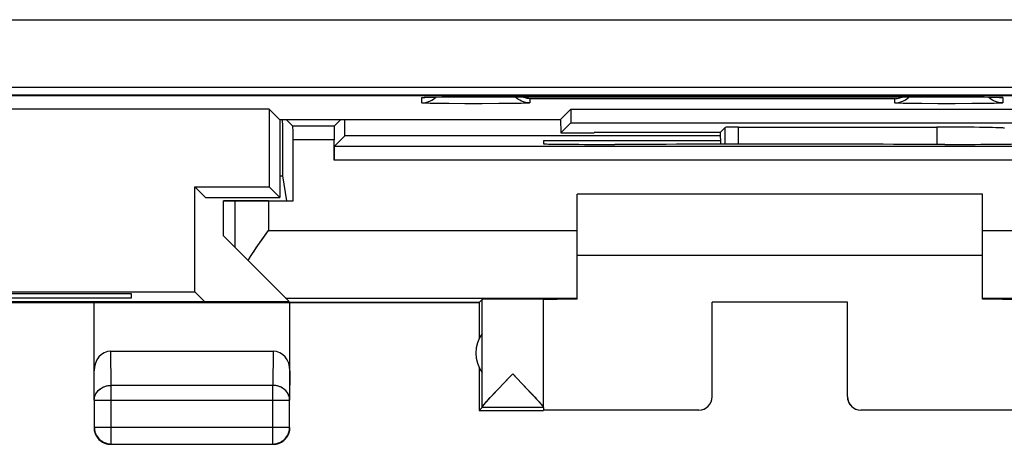
# Model space of a CAD drawing. Units: millimetres. Extents: x 116.6 to 161.4, y 61.2 to 110.2.
# Drawn here: x 139 to 153.6, y 61.2 to 67.5 of the extents above; entities that cross this region are included whole.
import ezdxf

# ---------------------------------------------------------------- set-up
doc = ezdxf.new("R2010")
doc.units = ezdxf.units.MM
doc.header["$LTSCALE"] = 16.335
doc.layers.get('0').update_dxf_attribs({"linetype": 'CONTINUOUS'})
for name, color, linetype in [('ASSI', 7, 'CONTINUOUS'), ('DRAFT', 7, 'CONTINUOUS'), ('MEC', 7, 'CONTINUOUS'), ('RACCORDO', 7, 'CONTINUOUS')]:
    doc.layers.add(name, color=color, linetype=linetype)

msp = doc.modelspace()

# ---------------------------------------------------------------- linework, layer by layer
at = {"color": 7, "linetype": 'CONTINUOUS'}
for p, q in [((144.998, 66.31), (145.007, 66.31)), ((145.007, 66.31), (145.019, 66.311)), ((145.019, 66.311), (145.039, 66.311)), ((145.039, 66.311), (145.063, 66.312)), ((145.063, 66.312), (145.102, 66.313)), ((145.102, 66.313), (145.158, 66.314)), ((145.158, 66.314), (145.254, 66.315)), ((145.254, 66.315), (145.403, 66.317)), ((145.403, 66.317), (145.6, 66.318)), ((145.6, 66.318), (152.744, 66.318)), ((152.744, 66.318), (152.965, 66.318)), ((152.965, 66.318), (153.148, 66.316)), ((153.148, 66.316), (153.267, 66.315)), ((153.267, 66.315), (153.351, 66.314)), ((153.351, 66.314), (153.397, 66.313)), ((153.397, 66.313), (153.436, 66.312)), ((153.436, 66.312), (153.46, 66.311)), ((153.46, 66.311), (153.473, 66.31)), ((153.473, 66.31), (153.485, 66.31)), ((153.497, 66.309), (153.501, 66.309))]:
    msp.add_line(p, q, dxfattribs=at)
at = {"color": 253, "linetype": 'CONTINUOUS'}
for p, q in [((145.003, 66.31), (145.019, 66.311)), ((145.023, 66.311), (145.039, 66.311)), ((145.046, 66.312), (145.063, 66.312)), ((145.244, 66.315), (145.254, 66.315)), ((145.371, 66.317), (145.403, 66.317)), ((145.589, 66.318), (145.6, 66.318)), ((145.744, 66.318), (145.744, 66.318)), ((152.744, 66.318), (152.744, 66.318)), ((152.954, 66.318), (152.965, 66.318)), ((153.133, 66.317), (153.148, 66.316)), ((153.166, 66.316), (153.176, 66.316)), ((153.259, 66.315), (153.267, 66.315)), ((153.297, 66.315), (153.297, 66.315)), ((153.467, 66.311), (153.472, 66.311)), ((144.944, 66.227), (144.944, 66.306)), ((145.345, 66.216), (145.191, 66.218)), ((145.584, 66.215), (145.345, 66.216)), ((145.84, 66.215), (145.584, 66.215)), ((146.086, 66.216), (145.84, 66.215)), ((146.248, 66.217), (146.086, 66.216)), ((146.341, 66.219), (146.248, 66.217)), ((146.418, 66.22), (146.341, 66.219)), ((151.944, 66.289), (146.544, 66.289)), ((146.544, 66.289), (146.544, 66.227)), ((151.944, 66.227), (151.944, 66.289)), ((152.345, 66.216), (152.191, 66.218)), ((152.584, 66.215), (152.345, 66.216)), ((152.84, 66.215), (152.584, 66.215)), ((153.085, 66.216), (152.84, 66.215)), ((153.248, 66.217), (153.085, 66.216)), ((153.34, 66.219), (153.248, 66.217)), ((153.418, 66.22), (153.34, 66.219)), ((153.544, 66.306), (153.544, 66.227))]:
    msp.add_line(p, q, dxfattribs=at)
for points in [[(144.944, 66.306), (144.944, 66.306), (144.947, 66.307), (144.953, 66.307), (144.961, 66.308), (144.972, 66.309), (144.986, 66.31), (144.998, 66.31)], [(144.944, 66.306), (144.975, 66.307), (144.988, 66.309)], [(145.066, 66.253), (145.094, 66.267), (145.12, 66.284), (145.144, 66.304), (145.154, 66.314)], [(146.544, 66.227), (146.512, 66.229), (146.481, 66.234), (146.451, 66.242), (146.422, 66.253), (146.394, 66.267), (146.367, 66.284), (146.343, 66.304), (146.329, 66.318)], [(151.944, 66.227), (151.975, 66.229), (152.006, 66.234), (152.036, 66.242), (152.066, 66.253), (152.094, 66.267), (152.12, 66.284), (152.144, 66.304), (152.158, 66.318)], [(153.422, 66.253), (153.394, 66.267), (153.367, 66.284), (153.343, 66.304), (153.333, 66.314)], [(153.479, 66.31), (153.491, 66.31), (153.506, 66.309), (153.519, 66.309), (153.528, 66.308), (153.535, 66.307), (153.541, 66.307), (153.543, 66.306), (153.544, 66.306)], [(153.544, 66.306), (153.512, 66.307), (153.499, 66.309)], [(144.944, 66.227), (144.975, 66.229), (145.006, 66.234), (145.036, 66.242), (145.066, 66.253)], [(145.191, 66.218), (145.106, 66.219), (145.069, 66.22), (145.037, 66.221), (145.009, 66.222), (144.986, 66.223), (144.967, 66.224), (144.954, 66.225), (144.946, 66.226), (144.944, 66.227)], [(146.544, 66.227), (146.541, 66.226), (146.533, 66.225), (146.52, 66.224), (146.502, 66.223), (146.478, 66.222), (146.451, 66.221), (146.418, 66.22)], [(152.191, 66.218), (152.106, 66.219), (152.069, 66.22), (152.037, 66.221), (152.009, 66.222), (151.986, 66.223), (151.967, 66.224), (151.954, 66.225), (151.947, 66.226), (151.944, 66.227)], [(153.544, 66.227), (153.541, 66.226), (153.533, 66.225), (153.52, 66.224), (153.502, 66.223), (153.478, 66.222), (153.451, 66.221), (153.418, 66.22)], [(153.544, 66.227), (153.512, 66.229), (153.481, 66.234), (153.451, 66.242), (153.422, 66.253)]]:
    msp.add_lwpolyline(points, dxfattribs=at)
at = {"color": 7, "linetype": 'CONTINUOUS'}
for points in [[(144.983, 66.309), (144.982, 66.309), (144.983, 66.309), (144.984, 66.309), (144.985, 66.309), (144.988, 66.309)], [(144.988, 66.309), (144.994, 66.31), (144.998, 66.31)], [(146.544, 66.289), (146.525, 66.29), (146.506, 66.292), (146.488, 66.295), (146.469, 66.3), (146.45, 66.305), (146.432, 66.313), (146.419, 66.318)], [(151.944, 66.289), (151.962, 66.29), (151.981, 66.292), (152, 66.295), (152.018, 66.3), (152.037, 66.305), (152.056, 66.313), (152.068, 66.318)], [(153.485, 66.31), (153.494, 66.31), (153.497, 66.309)]]:
    msp.add_lwpolyline(points, dxfattribs=at)
msp.add_ellipse((152.567, 65.853), major_axis=(1, 0), ratio=0.015709, start_param=0.015708, end_param=1.570796, dxfattribs=at)
at = {"layer": 'ASSI', "color": 7, "linetype": 'CONTINUOUS'}
for p, q in [((122.244, 66.337), (155.744, 66.337)), ((144.998, 66.31), (145.007, 66.31)), ((145.007, 66.31), (145.019, 66.311)), ((145.019, 66.311), (145.039, 66.311)), ((145.039, 66.311), (145.063, 66.312)), ((145.063, 66.312), (145.102, 66.313)), ((145.102, 66.313), (145.158, 66.314)), ((145.158, 66.314), (145.254, 66.315)), ((145.254, 66.315), (145.403, 66.317)), ((145.403, 66.317), (145.6, 66.318)), ((145.6, 66.318), (152.744, 66.318)), ((152.744, 66.318), (152.965, 66.318)), ((152.965, 66.318), (153.148, 66.316)), ((153.148, 66.316), (153.267, 66.315)), ((153.267, 66.315), (153.351, 66.314)), ((153.351, 66.314), (153.397, 66.313)), ((153.397, 66.313), (153.436, 66.312)), ((153.436, 66.312), (153.46, 66.311)), ((153.46, 66.311), (153.473, 66.31)), ((153.473, 66.31), (153.485, 66.31)), ((153.497, 66.309), (153.501, 66.309)), ((142.687, 66.133), (135.301, 66.133)), ((142.839, 65.98), (142.687, 66.133)), ((142.687, 66.133), (142.687, 64.983)), ((146.998, 65.98), (147.151, 66.133)), ((147.151, 66.133), (155.837, 66.133)), ((147.151, 66.133), (147.151, 65.933)), ((142.839, 65.98), (146.998, 65.98)), ((142.844, 65.98), (142.844, 64.826)), ((143.038, 65.881), (142.939, 65.98)), ((143.649, 65.881), (143.038, 65.881)), ((143.649, 65.881), (143.748, 65.98)), ((146.998, 65.98), (147.001, 65.783)), ((147.001, 65.783), (147.151, 65.933)), ((147.151, 65.933), (155.837, 65.933)), ((143.649, 65.581), (143.806, 65.738)), ((149.361, 65.738), (143.806, 65.738)), ((147.001, 65.783), (147.494, 65.783)), ((149.359, 65.787), (147.494, 65.787)), ((147.494, 65.783), (147.494, 65.787)), ((149.359, 65.791), (149.433, 65.865)), ((149.359, 65.791), (149.366, 65.615)), ((149.359, 65.791), (149.359, 65.791)), ((149.633, 65.868), (152.567, 65.868)), ((143.04, 64.776), (143.04, 65.681)), ((143.648, 65.381), (143.648, 65.681)), ((156.838, 65.581), (143.649, 65.581)), ((149.364, 65.667), (146.744, 65.667)), ((146.744, 65.667), (146.744, 65.622)), ((147.744, 65.614), (147.802, 65.614)), ((152.685, 65.614), (152.744, 65.614)), ((142.844, 65.148), (142.882, 65.148)), ((142.882, 65.148), (142.944, 64.776)), ((141.587, 64.983), (142.687, 64.983)), ((141.744, 64.826), (141.587, 64.983)), ((141.587, 63.433), (141.587, 64.983)), ((142.844, 64.826), (142.687, 64.983)), ((153.244, 64.876), (147.244, 64.876)), ((147.244, 63.322), (147.244, 64.876)), ((153.244, 63.322), (153.244, 64.876)), ((141.744, 64.826), (142.844, 64.826)), ((142.011, 64.776), (143.04, 64.776)), ((142.011, 64.258), (142.011, 64.776)), ((142.011, 64.258), (142.982, 63.287)), ((147.244, 63.976), (153.244, 63.976)), ((136.401, 63.433), (141.587, 63.433)), ((137.344, 63.409), (140.644, 63.409)), ((140.644, 63.409), (140.644, 63.337)), ((141.744, 63.276), (141.587, 63.433)), ((132.194, 63.276), (145.794, 63.276)), ((135.005, 63.287), (142.982, 63.287)), ((140.644, 63.337), (137.344, 63.337)), ((140.094, 61.831), (140.094, 63.276)), ((142.994, 61.831), (142.994, 63.276)), ((145.794, 63.276), (145.838, 63.32)), ((145.794, 63.276), (145.794, 62.744)), ((145.838, 61.722), (145.838, 63.32)), ((146.744, 61.72), (146.744, 63.32)), ((151.244, 63.281), (149.244, 63.281)), ((149.244, 61.881), (149.244, 63.281)), ((151.244, 61.881), (151.244, 63.281)), ((140.343, 62.553), (142.744, 62.553)), ((145.794, 62.308), (145.794, 61.676)), ((146.249, 62.175), (146.291, 62.219)), ((146.291, 62.219), (146.333, 62.175)), ((146.333, 62.175), (146.448, 62.053)), ((146.009, 61.921), (146.067, 61.984)), ((146.448, 62.053), (146.515, 61.983)), ((146.515, 61.983), (146.574, 61.92)), ((140.098, 61.831), (140.098, 61.43)), ((142.989, 61.43), (142.989, 61.831)), ((145.959, 61.868), (146.009, 61.921)), ((145.837, 61.719), (145.794, 61.676)), ((145.794, 61.676), (146.744, 61.676)), ((146.744, 61.719), (145.837, 61.719)), ((146.744, 61.719), (146.744, 61.681)), ((149.044, 61.681), (146.744, 61.681)), ((153.744, 61.681), (151.444, 61.681)), ((140.097, 61.382), (140.102, 61.361)), ((140.102, 61.361), (140.109, 61.34)), ((140.348, 61.18), (142.739, 61.18)), ((142.787, 61.179), (142.808, 61.184)), ((142.808, 61.184), (142.829, 61.191))]:
    msp.add_line(p, q, dxfattribs=at)
at = {"layer": 'ASSI', "color": 253, "linetype": 'CONTINUOUS'}
for p, q in [((145.003, 66.31), (145.019, 66.311)), ((145.023, 66.311), (145.039, 66.311)), ((145.046, 66.312), (145.063, 66.312)), ((145.244, 66.315), (145.254, 66.315)), ((145.371, 66.317), (145.403, 66.317)), ((145.589, 66.318), (145.6, 66.318)), ((145.744, 66.318), (145.744, 66.318)), ((152.744, 66.318), (152.744, 66.318)), ((152.954, 66.318), (152.965, 66.318)), ((153.133, 66.317), (153.148, 66.316)), ((153.166, 66.316), (153.176, 66.316)), ((153.259, 66.315), (153.267, 66.315)), ((153.297, 66.315), (153.297, 66.315)), ((153.467, 66.311), (153.472, 66.311)), ((144.944, 66.227), (144.944, 66.306)), ((145.345, 66.216), (145.191, 66.218)), ((145.584, 66.215), (145.345, 66.216)), ((145.84, 66.215), (145.584, 66.215)), ((146.086, 66.216), (145.84, 66.215)), ((146.248, 66.217), (146.086, 66.216)), ((146.341, 66.219), (146.248, 66.217)), ((146.418, 66.22), (146.341, 66.219)), ((151.944, 66.289), (146.544, 66.289)), ((146.544, 66.289), (146.544, 66.227)), ((151.944, 66.227), (151.944, 66.289)), ((152.345, 66.216), (152.191, 66.218)), ((152.584, 66.215), (152.345, 66.216)), ((152.84, 66.215), (152.584, 66.215)), ((153.085, 66.216), (152.84, 66.215)), ((153.248, 66.217), (153.085, 66.216)), ((153.34, 66.219), (153.248, 66.217)), ((153.418, 66.22), (153.34, 66.219)), ((153.544, 66.306), (153.544, 66.227)), ((149.433, 65.615), (149.433, 65.865)), ((149.633, 65.615), (149.633, 65.868)), ((152.567, 65.868), (152.567, 65.614)), ((143.648, 65.681), (143.04, 65.681)), ((156.84, 65.381), (143.648, 65.381)), ((142.177, 64.776), (142.177, 64.092)), ((142.677, 64.776), (142.677, 64.34)), ((142.677, 64.34), (147.244, 64.34)), ((153.244, 64.34), (157.81, 64.34)), ((142.93, 63.34), (147.244, 63.34)), ((153.244, 63.34), (157.558, 63.34)), ((140.348, 62.048), (140.343, 62.553)), ((142.744, 62.553), (142.739, 62.048)), ((140.098, 61.831), (140.094, 62.265)), ((142.994, 62.265), (142.989, 61.831)), ((142.739, 62.048), (140.348, 62.048)), ((140.348, 61.18), (140.348, 62.048)), ((142.739, 61.18), (142.739, 62.048)), ((140.098, 61.831), (142.989, 61.831)), ((140.098, 61.43), (142.989, 61.43)), ((140.098, 61.43), (140.098, 61.429))]:
    msp.add_line(p, q, dxfattribs=at)
for points in [[(144.944, 66.306), (144.944, 66.306), (144.947, 66.307), (144.953, 66.307), (144.961, 66.308), (144.972, 66.309), (144.986, 66.31), (144.998, 66.31)], [(144.944, 66.306), (144.975, 66.307), (144.988, 66.309)], [(145.066, 66.253), (145.094, 66.267), (145.12, 66.284), (145.144, 66.304), (145.154, 66.314)], [(146.544, 66.227), (146.512, 66.229), (146.481, 66.234), (146.451, 66.242), (146.422, 66.253), (146.394, 66.267), (146.367, 66.284), (146.343, 66.304), (146.329, 66.318)], [(151.944, 66.227), (151.975, 66.229), (152.006, 66.234), (152.036, 66.242), (152.066, 66.253), (152.094, 66.267), (152.12, 66.284), (152.144, 66.304), (152.158, 66.318)], [(153.422, 66.253), (153.394, 66.267), (153.367, 66.284), (153.343, 66.304), (153.333, 66.314)], [(153.479, 66.31), (153.491, 66.31), (153.506, 66.309), (153.519, 66.309), (153.528, 66.308), (153.535, 66.307), (153.541, 66.307), (153.543, 66.306), (153.544, 66.306)], [(153.544, 66.306), (153.512, 66.307), (153.499, 66.309)], [(144.944, 66.227), (144.975, 66.229), (145.006, 66.234), (145.036, 66.242), (145.066, 66.253)], [(145.191, 66.218), (145.106, 66.219), (145.069, 66.22), (145.037, 66.221), (145.009, 66.222), (144.986, 66.223), (144.967, 66.224), (144.954, 66.225), (144.946, 66.226), (144.944, 66.227)], [(146.544, 66.227), (146.541, 66.226), (146.533, 66.225), (146.52, 66.224), (146.502, 66.223), (146.478, 66.222), (146.451, 66.221), (146.418, 66.22)], [(152.191, 66.218), (152.106, 66.219), (152.069, 66.22), (152.037, 66.221), (152.009, 66.222), (151.986, 66.223), (151.967, 66.224), (151.954, 66.225), (151.947, 66.226), (151.944, 66.227)], [(153.544, 66.227), (153.541, 66.226), (153.533, 66.225), (153.52, 66.224), (153.502, 66.223), (153.478, 66.222), (153.451, 66.221), (153.418, 66.22)], [(153.544, 66.227), (153.512, 66.229), (153.481, 66.234), (153.451, 66.242), (153.422, 66.253)], [(140.098, 61.831), (140.099, 61.85), (140.102, 61.869), (140.107, 61.887), (140.113, 61.905), (140.122, 61.923), (140.132, 61.939), (140.143, 61.955), (140.157, 61.97), (140.171, 61.984), (140.188, 61.997), (140.205, 62.008), (140.223, 62.019), (140.243, 62.027), (140.263, 62.035), (140.283, 62.04), (140.305, 62.044), (140.326, 62.047), (140.348, 62.048)], [(142.989, 61.831), (142.988, 61.85), (142.985, 61.869), (142.981, 61.887), (142.974, 61.905), (142.966, 61.923), (142.956, 61.939), (142.944, 61.955), (142.931, 61.97), (142.916, 61.984), (142.9, 61.997), (142.882, 62.008), (142.864, 62.019), (142.845, 62.027), (142.825, 62.035), (142.804, 62.04), (142.783, 62.044), (142.761, 62.047), (142.739, 62.048)], [(140.321, 61.181), (140.326, 61.181), (140.348, 61.18)]]:
    msp.add_lwpolyline(points, dxfattribs=at)
at = {"layer": 'ASSI', "color": 7, "linetype": 'CONTINUOUS'}
for points in [[(144.983, 66.309), (144.982, 66.309), (144.983, 66.309), (144.984, 66.309), (144.985, 66.309), (144.988, 66.309)], [(144.988, 66.309), (144.994, 66.31), (144.998, 66.31)], [(146.544, 66.289), (146.525, 66.29), (146.506, 66.292), (146.488, 66.295), (146.469, 66.3), (146.45, 66.305), (146.432, 66.313), (146.419, 66.318)], [(151.944, 66.289), (151.962, 66.29), (151.981, 66.292), (152, 66.295), (152.018, 66.3), (152.037, 66.305), (152.056, 66.313), (152.068, 66.318)], [(153.485, 66.31), (153.494, 66.31), (153.497, 66.309)], [(142.496, 64.081), (142.602, 64.234), (142.639, 64.286), (142.677, 64.34)], [(142.373, 63.897), (142.401, 63.94), (142.431, 63.986), (142.463, 64.032), (142.496, 64.081)], [(146.067, 61.984), (146.17, 62.092), (146.249, 62.175)], [(145.838, 61.722), (145.839, 61.725), (145.841, 61.731), (145.846, 61.738), (145.853, 61.747), (145.862, 61.758), (145.872, 61.771), (145.885, 61.786), (145.9, 61.803), (145.918, 61.822), (145.937, 61.844), (145.959, 61.868)], [(146.574, 61.92), (146.623, 61.866), (146.645, 61.843), (146.665, 61.821), (146.682, 61.802), (146.697, 61.785), (146.71, 61.77), (146.72, 61.757), (146.729, 61.746), (146.735, 61.737), (146.74, 61.73), (146.743, 61.725), (146.744, 61.721)], [(140.094, 61.426), (140.095, 61.404), (140.097, 61.382)], [(140.098, 61.429), (140.099, 61.408), (140.102, 61.387)], [(140.102, 61.387), (140.107, 61.365), (140.113, 61.344), (140.121, 61.324), (140.132, 61.305), (140.143, 61.287), (140.157, 61.269), (140.171, 61.253), (140.187, 61.238), (140.205, 61.225), (140.223, 61.213), (140.242, 61.203), (140.263, 61.195), (140.283, 61.188), (140.305, 61.184), (140.321, 61.181)], [(142.739, 61.18), (142.761, 61.181), (142.783, 61.184), (142.804, 61.188), (142.825, 61.195), (142.845, 61.203), (142.864, 61.213), (142.883, 61.225), (142.9, 61.238), (142.916, 61.253), (142.931, 61.269), (142.944, 61.287), (142.956, 61.305), (142.966, 61.324), (142.974, 61.344), (142.981, 61.365), (142.985, 61.387), (142.988, 61.408), (142.989, 61.43)], [(142.979, 61.34), (142.985, 61.361), (142.99, 61.382), (142.993, 61.404), (142.994, 61.426)], [(140.109, 61.34), (140.117, 61.32), (140.127, 61.301)], [(140.127, 61.301), (140.139, 61.282), (140.152, 61.265), (140.167, 61.249), (140.183, 61.234), (140.2, 61.221)], [(140.2, 61.221), (140.219, 61.209), (140.238, 61.199)], [(142.829, 61.191), (142.849, 61.199), (142.869, 61.209)], [(142.869, 61.209), (142.887, 61.221), (142.904, 61.234), (142.92, 61.249), (142.935, 61.265), (142.948, 61.282), (142.96, 61.301)], [(142.96, 61.301), (142.97, 61.32), (142.979, 61.34)], [(140.238, 61.199), (140.258, 61.191), (140.279, 61.184), (140.3, 61.179), (140.322, 61.177), (140.344, 61.176)], [(142.744, 61.176), (142.765, 61.177), (142.787, 61.179)]]:
    msp.add_lwpolyline(points, dxfattribs=at)
msp.add_arc((146.244, 62.526), 0.5, 144.3638, 215.6362, dxfattribs=at)
for centre, major_axis, ratio, start_param, end_param in [((143.647, 77.886), (0, 88.6), 0.008727, 1.705576, 1.715062), ((143.038, 65.681), (0, 0.2), 0.008727, -1.570796, -0.008727), ((143.649, 65.681), (0, 0.2), 0.008727, 0.008727, 1.570796), ((143.04, 77.886), (0, 88.6), 0.008727, -1.708332, -1.705576), ((149.633, 65.865), (0.2, 0), 0.015709, 1.570796, 3.125885), ((152.567, 65.853), (1, 0), 0.015709, 0.015708, 1.570796), ((143.649, 65.381), (0, 0.2), 0.008727, 0.008727, 1.570796), ((147.744, 65.622), (1, 0), 0.008727, 3.141593, 4.712389), ((150.244, 65.484), (15, 0), 0.008727, 7.6905, 8.017463), ((152.744, 65.622), (1, 0), 0.008727, 4.712389, 6.283185), ((146.291, 63.32), (0.453, 0), 0.005818, 0, 3.135775), ((147.744, 63.317), (1, 0), 0.005818, 2.094395, 3.071838), ((152.744, 63.317), (1, 0), 0.005818, 0.069754, 1.047198), ((140.344, 62.264), (-0.003, 0.289), 0.866014, -0.008726, 1.559161), ((142.744, 62.264), (0.003, 0.289), 0.866014, -1.559161, 0.008726), ((149.044, 61.881), (0, -0.2), 0.999983, 6.283185, 7.853982), ((151.444, 61.881), (0, 0.2), 0.999983, 7.853982, 9.424778)]:
    msp.add_ellipse(centre, major_axis=major_axis, ratio=ratio, start_param=start_param, end_param=end_param, dxfattribs=at)
at = {"layer": 'DRAFT', "color": 7, "linetype": 'CONTINUOUS'}
for p, q in [((120.808, 66.346), (157.179, 66.346)), ((122.244, 66.337), (155.744, 66.337)), ((142.687, 66.133), (135.301, 66.133)), ((142.839, 65.98), (142.687, 66.133)), ((142.687, 66.133), (142.687, 64.983)), ((146.998, 65.98), (147.151, 66.133)), ((147.151, 66.133), (155.837, 66.133)), ((147.151, 66.133), (147.151, 65.933)), ((142.839, 65.98), (146.998, 65.98)), ((142.844, 65.98), (142.844, 64.826)), ((146.998, 65.98), (147.001, 65.783)), ((147.001, 65.783), (147.151, 65.933)), ((147.151, 65.933), (155.837, 65.933)), ((149.359, 65.738), (143.806, 65.738)), ((147.001, 65.783), (147.494, 65.783)), ((147.494, 65.783), (147.494, 65.787)), ((149.364, 65.667), (146.744, 65.667)), ((146.744, 65.667), (146.744, 65.622)), ((147.744, 65.614), (147.802, 65.614)), ((152.685, 65.614), (152.744, 65.614)), ((142.844, 65.148), (142.882, 65.148)), ((142.882, 65.148), (142.944, 64.776)), ((141.587, 64.983), (142.687, 64.983)), ((141.744, 64.826), (141.587, 64.983)), ((141.587, 63.433), (141.587, 64.983)), ((142.844, 64.826), (142.687, 64.983)), ((141.744, 64.826), (142.844, 64.826)), ((142.677, 64.776), (143.04, 64.776)), ((136.401, 63.433), (141.587, 63.433)), ((137.344, 63.409), (140.644, 63.409)), ((140.644, 63.409), (140.644, 63.337)), ((141.744, 63.276), (141.587, 63.433)), ((136.244, 63.276), (141.744, 63.276)), ((140.644, 63.337), (137.344, 63.337))]:
    msp.add_line(p, q, dxfattribs=at)
for centre, major_axis, start_param, end_param in [((143.647, 77.886), (0, 88.6), 1.705576, 1.715062), ((143.04, 77.886), (0, 88.6), -1.708332, -1.705576), ((147.744, 65.622), (1, 0), 3.141593, 4.712389), ((150.244, 65.484), (15, 0), 7.6905, 8.017463), ((152.744, 65.622), (1, 0), -1.570796, 0)]:
    msp.add_ellipse(centre, major_axis=major_axis, ratio=0.008727, start_param=start_param, end_param=end_param, dxfattribs=at)
at = {"layer": 'MEC', "color": 7, "linetype": 'CONTINUOUS'}
for p, q in [((153.244, 64.876), (147.244, 64.876)), ((147.244, 63.322), (147.244, 64.876)), ((153.244, 63.322), (153.244, 64.876)), ((142.677, 64.776), (142.011, 64.776)), ((142.011, 64.258), (142.011, 64.776)), ((142.571, 64.19), (142.677, 64.34)), ((142.011, 64.258), (142.982, 63.287)), ((142.489, 64.071), (142.53, 64.13)), ((142.53, 64.13), (142.571, 64.19)), ((142.449, 64.012), (142.489, 64.071)), ((147.244, 63.976), (153.244, 63.976)), ((135.005, 63.287), (142.982, 63.287)), ((140.094, 61.831), (140.094, 63.276)), ((145.794, 63.276), (141.744, 63.276)), ((142.93, 63.34), (147.244, 63.34)), ((142.994, 61.831), (142.994, 63.276)), ((145.794, 63.276), (145.838, 63.32)), ((145.794, 63.276), (145.794, 62.744)), ((145.838, 61.722), (145.838, 63.32)), ((146.744, 61.721), (146.744, 63.32)), ((151.244, 63.281), (149.244, 63.281)), ((149.244, 61.881), (149.244, 63.281)), ((151.244, 61.881), (151.244, 63.281)), ((153.244, 63.34), (157.558, 63.34)), ((140.343, 62.553), (142.744, 62.553)), ((145.794, 62.308), (145.794, 61.676)), ((146.291, 62.219), (146.497, 62.002)), ((146.017, 61.93), (146.085, 62.003)), ((146.497, 62.002), (146.565, 61.929)), ((140.098, 61.831), (140.098, 61.43)), ((142.989, 61.43), (142.989, 61.831)), ((145.907, 61.81), (145.926, 61.832)), ((145.926, 61.832), (145.949, 61.857)), ((145.949, 61.857), (145.974, 61.884)), ((145.974, 61.884), (146.017, 61.93)), ((146.565, 61.929), (146.608, 61.883)), ((146.608, 61.883), (146.634, 61.855)), ((146.634, 61.855), (146.656, 61.831)), ((145.837, 61.719), (145.794, 61.676)), ((145.794, 61.676), (146.744, 61.676)), ((146.744, 61.719), (145.837, 61.719)), ((146.744, 61.719), (146.744, 61.681)), ((149.044, 61.681), (146.744, 61.681)), ((153.744, 61.681), (151.444, 61.681)), ((140.094, 61.426), (140.094, 61.414)), ((140.098, 61.429), (140.098, 61.418)), ((140.348, 61.18), (142.739, 61.18)), ((142.739, 61.18), (142.751, 61.18)), ((142.744, 61.176), (142.756, 61.176))]:
    msp.add_line(p, q, dxfattribs=at)
at = {"layer": 'MEC', "color": 253, "linetype": 'CONTINUOUS'}
for p, q in [((142.177, 64.776), (142.177, 64.092)), ((142.677, 64.776), (142.677, 64.34)), ((142.677, 64.34), (147.244, 64.34)), ((153.244, 64.34), (157.81, 64.34)), ((140.348, 62.048), (140.343, 62.553)), ((142.744, 62.553), (142.739, 62.048)), ((140.098, 61.831), (140.094, 62.265)), ((142.994, 62.265), (142.989, 61.831)), ((142.739, 62.048), (140.348, 62.048)), ((140.348, 61.18), (140.348, 62.048)), ((142.739, 61.18), (142.739, 62.048)), ((140.098, 61.831), (142.989, 61.831)), ((140.098, 61.43), (142.989, 61.43)), ((140.098, 61.43), (140.098, 61.429))]:
    msp.add_line(p, q, dxfattribs=at)
at = {"layer": 'MEC', "color": 7, "linetype": 'CONTINUOUS'}
for points in [[(142.373, 63.897), (142.41, 63.954), (142.429, 63.983), (142.449, 64.012)], [(146.085, 62.003), (146.226, 62.152), (146.291, 62.219)], [(145.838, 61.722), (145.838, 61.723), (145.839, 61.726), (145.84, 61.728), (145.842, 61.732), (145.844, 61.735), (145.847, 61.739), (145.851, 61.744), (145.855, 61.749), (145.859, 61.755), (145.864, 61.761), (145.87, 61.768), (145.876, 61.775), (145.883, 61.783), (145.89, 61.791), (145.898, 61.801), (145.907, 61.81)], [(146.656, 61.831), (146.675, 61.809), (146.684, 61.8), (146.692, 61.79), (146.699, 61.782), (146.706, 61.774), (146.712, 61.767), (146.718, 61.76), (146.723, 61.754), (146.727, 61.748), (146.731, 61.743), (146.734, 61.739), (146.737, 61.735), (146.74, 61.731), (146.741, 61.728), (146.743, 61.725), (146.743, 61.723), (146.744, 61.721)], [(140.094, 61.414), (140.095, 61.402), (140.096, 61.39)], [(140.096, 61.39), (140.098, 61.378), (140.101, 61.367)], [(140.098, 61.418), (140.099, 61.406), (140.101, 61.394), (140.103, 61.383), (140.105, 61.371), (140.108, 61.36), (140.112, 61.348), (140.116, 61.337), (140.121, 61.326), (140.126, 61.315), (140.132, 61.305), (140.138, 61.295), (140.144, 61.285), (140.152, 61.275), (140.159, 61.266), (140.167, 61.257), (140.176, 61.249), (140.184, 61.241), (140.194, 61.233), (140.203, 61.226), (140.213, 61.22), (140.223, 61.213), (140.233, 61.208), (140.244, 61.203), (140.255, 61.198), (140.266, 61.194), (140.278, 61.19), (140.289, 61.187), (140.301, 61.184)], [(140.101, 61.367), (140.104, 61.355), (140.107, 61.344), (140.112, 61.333), (140.116, 61.322), (140.121, 61.311), (140.127, 61.301), (140.133, 61.29), (140.14, 61.281), (140.147, 61.271), (140.155, 61.262)], [(142.751, 61.18), (142.763, 61.181), (142.775, 61.183), (142.787, 61.184), (142.798, 61.187), (142.81, 61.19), (142.821, 61.194), (142.832, 61.198), (142.843, 61.203), (142.854, 61.208), (142.864, 61.213), (142.874, 61.22), (142.884, 61.226), (142.894, 61.233), (142.903, 61.241), (142.912, 61.249), (142.92, 61.257), (142.928, 61.266), (142.936, 61.275), (142.943, 61.285), (142.95, 61.295), (142.956, 61.305), (142.961, 61.315), (142.967, 61.326), (142.971, 61.337), (142.976, 61.348), (142.979, 61.36), (142.982, 61.371), (142.985, 61.383), (142.987, 61.394), (142.988, 61.406)], [(142.96, 61.301), (142.966, 61.311), (142.971, 61.322), (142.976, 61.333), (142.98, 61.344), (142.984, 61.355), (142.987, 61.367), (142.989, 61.378), (142.991, 61.39), (142.993, 61.402)], [(142.988, 61.406), (142.989, 61.418), (142.989, 61.43)], [(142.993, 61.402), (142.993, 61.414), (142.994, 61.426)], [(140.155, 61.262), (140.163, 61.253), (140.171, 61.245), (140.18, 61.237), (140.189, 61.229)], [(140.189, 61.229), (140.199, 61.222), (140.208, 61.215), (140.219, 61.209), (140.229, 61.203), (140.24, 61.198), (140.251, 61.194), (140.262, 61.189), (140.273, 61.186), (140.285, 61.183), (140.296, 61.18), (140.308, 61.178), (140.32, 61.177)], [(142.803, 61.183), (142.814, 61.186), (142.825, 61.189), (142.837, 61.194), (142.848, 61.198), (142.858, 61.203), (142.869, 61.209)], [(142.869, 61.209), (142.879, 61.215), (142.889, 61.222), (142.898, 61.229)], [(142.898, 61.229), (142.907, 61.237), (142.916, 61.245), (142.925, 61.253), (142.933, 61.262), (142.94, 61.271)], [(142.94, 61.271), (142.947, 61.281), (142.954, 61.29), (142.96, 61.301)], [(140.301, 61.184), (140.312, 61.183), (140.321, 61.181)], [(140.32, 61.177), (140.332, 61.176), (140.344, 61.176)], [(142.756, 61.176), (142.767, 61.177), (142.779, 61.178)], [(142.779, 61.178), (142.791, 61.18), (142.803, 61.183)]]:
    msp.add_lwpolyline(points, dxfattribs=at)
at = {"layer": 'MEC', "color": 253, "linetype": 'CONTINUOUS'}
for points in [[(140.098, 61.831), (140.098, 61.842), (140.099, 61.852), (140.101, 61.862), (140.103, 61.872), (140.105, 61.882), (140.108, 61.892), (140.112, 61.902), (140.116, 61.912), (140.121, 61.921), (140.126, 61.93), (140.132, 61.939), (140.138, 61.948), (140.145, 61.957), (140.152, 61.965), (140.159, 61.973), (140.167, 61.98), (140.176, 61.988), (140.185, 61.995), (140.194, 62.001), (140.203, 62.007), (140.213, 62.013), (140.223, 62.019), (140.234, 62.024), (140.244, 62.028), (140.255, 62.032), (140.266, 62.036), (140.278, 62.039), (140.289, 62.042), (140.301, 62.044), (140.312, 62.045), (140.324, 62.047), (140.336, 62.048), (140.348, 62.048)], [(142.989, 61.831), (142.989, 61.842), (142.988, 61.852), (142.987, 61.862), (142.985, 61.872), (142.982, 61.882), (142.979, 61.892), (142.975, 61.902), (142.971, 61.912), (142.966, 61.921), (142.961, 61.93), (142.956, 61.939), (142.949, 61.948), (142.943, 61.957), (142.936, 61.965), (142.928, 61.973), (142.92, 61.98), (142.912, 61.988), (142.903, 61.995), (142.894, 62.001), (142.884, 62.007), (142.874, 62.013), (142.864, 62.019), (142.854, 62.024), (142.843, 62.028), (142.832, 62.032), (142.821, 62.036), (142.81, 62.039), (142.798, 62.042), (142.786, 62.044), (142.775, 62.045), (142.763, 62.047), (142.751, 62.048), (142.739, 62.048)], [(140.321, 61.181), (140.324, 61.181), (140.336, 61.18), (140.348, 61.18)]]:
    msp.add_lwpolyline(points, dxfattribs=at)
at = {"layer": 'MEC', "color": 7, "linetype": 'CONTINUOUS'}
msp.add_arc((146.244, 62.526), 0.5, 144.3638, 215.6362, dxfattribs=at)
for centre, major_axis, ratio, start_param, end_param in [((146.291, 63.32), (0.453, 0), 0.005818, 0, 3.135775), ((147.744, 63.317), (1, 0), 0.005818, 2.094395, 3.141593), ((152.744, 63.317), (1, 0), 0.005818, 0, 1.047198), ((140.344, 62.264), (-0.003, 0.289), 0.866014, -0.008726, 1.559161), ((142.744, 62.264), (0.003, 0.289), 0.866014, -1.559161, 0.008726), ((149.044, 61.881), (0, -0.2), 0.999983, 0, 1.570796), ((151.444, 61.881), (0, 0.2), 0.999983, 1.570796, 3.141593)]:
    msp.add_ellipse(centre, major_axis=major_axis, ratio=ratio, start_param=start_param, end_param=end_param, dxfattribs=at)
at = {"layer": 'RACCORDO', "color": 253, "linetype": 'CONTINUOUS'}
for p, q in [((120.744, 67.458), (157.244, 67.458)), ((120.752, 66.458), (157.235, 66.458)), ((149.433, 65.615), (149.433, 65.865)), ((149.633, 65.615), (149.633, 65.868)), ((152.567, 65.868), (152.567, 65.614)), ((143.648, 65.681), (143.04, 65.681)), ((156.84, 65.381), (143.648, 65.381))]:
    msp.add_line(p, q, dxfattribs=at)
at = {"layer": 'RACCORDO', "color": 7, "linetype": 'CONTINUOUS'}
for p, q in [((143.038, 65.881), (142.939, 65.98)), ((143.649, 65.881), (143.038, 65.881)), ((143.649, 65.881), (143.748, 65.98)), ((143.649, 65.581), (143.806, 65.738)), ((149.359, 65.787), (147.494, 65.787)), ((149.359, 65.791), (149.433, 65.865)), ((149.359, 65.791), (149.366, 65.615)), ((149.359, 65.791), (149.359, 65.791)), ((149.633, 65.868), (152.567, 65.868)), ((143.04, 64.776), (143.04, 65.681)), ((143.648, 65.381), (143.648, 65.681)), ((156.838, 65.581), (143.649, 65.581))]:
    msp.add_line(p, q, dxfattribs=at)
for centre, major_axis, ratio, start_param, end_param in [((143.038, 65.681), (0, 0.2), 0.008727, -1.570796, -0.008727), ((143.649, 65.681), (0, 0.2), 0.008727, 0.008727, 1.570796), ((149.633, 65.865), (0.2, 0), 0.015709, 1.570796, 3.125885), ((143.649, 65.381), (0, 0.2), 0.008727, 0.008727, 1.570796)]:
    msp.add_ellipse(centre, major_axis=major_axis, ratio=ratio, start_param=start_param, end_param=end_param, dxfattribs=at)

doc.saveas('drawing.dxf')
